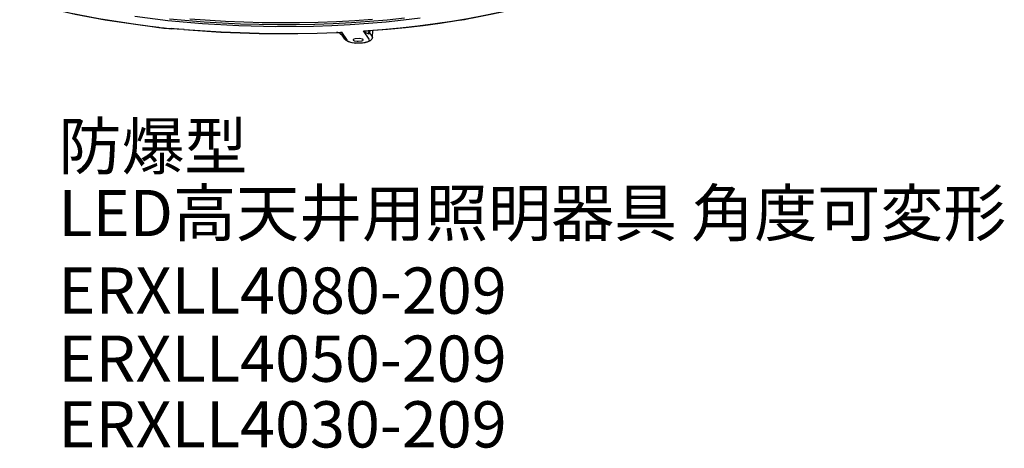
# Model space of a CAD drawing. Extents: x 8.3 to 45.6, y 3.2 to 44.9.
# Drawn here: x 13.6 to 45.6, y 3.2 to 17.1 of the extents above; entities that cross this region are included whole.
import ezdxf

# ---------------------------------------------------------------- set-up
doc = ezdxf.new("R2010")
doc.units = 0
doc.styles.get("Standard").update_dxf_attribs({"font": 'romans.shx', "bigfont": 'extfont.shx'})

msp = doc.modelspace()

# ---------------------------------------------------------------- linework, layer by layer
at = {"color": 7}
for p, q in [((24.25, 16.385), (24.067, 16.655)), ((24.959, 16.426), (24.776, 16.696)), ((24.985, 16.635), (24.988, 16.707)), ((24.985, 16.635), (24.985, 16.63)), ((25.057, 16.524), (24.985, 16.63)), ((25.066, 16.496), (25.074, 16.713)), ((24.167, 16.424), (24.078, 16.556))]:
    msp.add_line(p, q, dxfattribs=at)
for points in [[(13.609, 17.71), (14.371, 17.49), (15.231, 17.284), (16.184, 17.097), (17.224, 16.934), (17.851, 16.854)], [(13.739, 17.66), (14.525, 17.442), (15.407, 17.239), (16.382, 17.057), (17.442, 16.9), (17.839, 16.851)], [(24.776, 16.696), (25.377, 16.742), (25.969, 16.797), (26.542, 16.86), (27.104, 16.932), (27.641, 17.011), (28.163, 17.099), (28.657, 17.191), (29.135, 17.291), (29.394, 17.35)], [(24.952, 16.704), (25.551, 16.752), (26.14, 16.81), (26.709, 16.875), (27.267, 16.95), (27.799, 17.031), (28.317, 17.12), (28.806, 17.214), (29.279, 17.316), (29.417, 17.348)], [(17.349, 17.169), (18.415, 17.034), (19.546, 16.932), (20.725, 16.866), (21.932, 16.838), (23.147, 16.85), (23.749, 16.871), (24.346, 16.902), (24.932, 16.942), (25.509, 16.992), (26.069, 17.05), (26.617, 17.117)], [(18.469, 17.092), (19.6, 16.991), (20.777, 16.926), (21.983, 16.9), (22.589, 16.902), (23.194, 16.914), (23.794, 16.936), (24.389, 16.967), (24.973, 17.008), (25.548, 17.059), (26.104, 17.118)], [(19.136, 17.091), (20.294, 17.011), (21.487, 16.969), (22.696, 16.966), (23.299, 16.98), (23.898, 17.003), (24.488, 17.037), (25.071, 17.079)], [(27.882, 17.045), (28.055, 17.063), (28.192, 17.098)], [(17.839, 16.851), (18.133, 16.807), (18.216, 16.796)], [(17.851, 16.854), (18.128, 16.813), (18.226, 16.8)], [(18.937, 16.74), (18.613, 16.758), (18.526, 16.765)], [(18.945, 16.744), (18.724, 16.757), (18.536, 16.769)], [(18.937, 16.74), (18.939, 16.74), (18.941, 16.741), (18.945, 16.744)], [(18.937, 16.74), (20.143, 16.658), (21.385, 16.613), (22.643, 16.608), (23.271, 16.621), (23.896, 16.643), (23.903, 16.643)], [(18.945, 16.744), (20.15, 16.662), (21.391, 16.618), (22.647, 16.613), (23.274, 16.625), (23.898, 16.648), (24.067, 16.655)], [(24.021, 16.61), (23.938, 16.641), (23.903, 16.643)], [(24.776, 16.696), (24.865, 16.637), (24.914, 16.615)], [(24.987, 16.707), (24.945, 16.668), (24.914, 16.615)], [(24.914, 16.615), (24.952, 16.606), (24.972, 16.61), (24.982, 16.619), (24.985, 16.63)], [(24.021, 16.61), (24.078, 16.556), (24.078, 16.556)], [(25.066, 16.496), (25.047, 16.431), (24.995, 16.377), (24.917, 16.339), (24.783, 16.307), (24.588, 16.294), (24.409, 16.31), (24.288, 16.341), (24.207, 16.384), (24.167, 16.424)], [(24.25, 16.385), (24.27, 16.366), (24.356, 16.328), (24.525, 16.302), (24.74, 16.306), (24.832, 16.322), (24.905, 16.346), (24.944, 16.368), (24.955, 16.379), (24.962, 16.389), (24.966, 16.408), (24.959, 16.426)], [(24.767, 16.405), (24.766, 16.409), (24.765, 16.412), (24.76, 16.419), (24.738, 16.433), (24.641, 16.452), (24.503, 16.443), (24.461, 16.428), (24.443, 16.406)], [(24.443, 16.406), (24.443, 16.402), (24.444, 16.399), (24.45, 16.392), (24.472, 16.378), (24.568, 16.359), (24.598, 16.358)], [(24.598, 16.358), (24.717, 16.371), (24.754, 16.386), (24.767, 16.405)], [(25.066, 16.496), (25.065, 16.506), (25.057, 16.524)]]:
    msp.add_lwpolyline(points, dxfattribs=at)
for centre, radius, start, end in [((17.84, 16.867), 0.0162, 266.4598, 310.3788), ((18.216, 16.81), 0.0139, 268.0749, 314.5393), ((23.058, 63.264), 46.719, 264.0513, 264.4338), ((23.058, 63.171), 46.622, 264.0513, 264.4338), ((18.526, 16.778), 0.0128, 269.0581, 316.9683), ((23.773, 19.505), 2.864, 272.5959, 275.8887), ((26.241, 16.838), 2.182, 184.7999, 187.1482), ((24.727, 19.868), 3.172, 270.872, 274.0572), ((25.028, 16.651), 0.0686, 125.2319, 145.3176), ((24.124, 16.57), 0.0481, 184.6896, 197.8724)]:
    msp.add_arc(centre, radius, start, end, dxfattribs=at)

# ---------------------------------------------------------------- texts
for s, p in [('防爆型', (14.865, 12.204)), ('LED高天井用照明器具 角度可変形', (14.865, 10.037)), ('ERXLL4080-209', (14.865, 7.52)), ('ERXLL4050-209', (14.865, 5.312)), ('ERXLL4030-209', (14.865, 3.181))]:
    msp.add_text(s, height=1.5, dxfattribs=at).set_placement(p)

doc.saveas('drawing.dxf')
